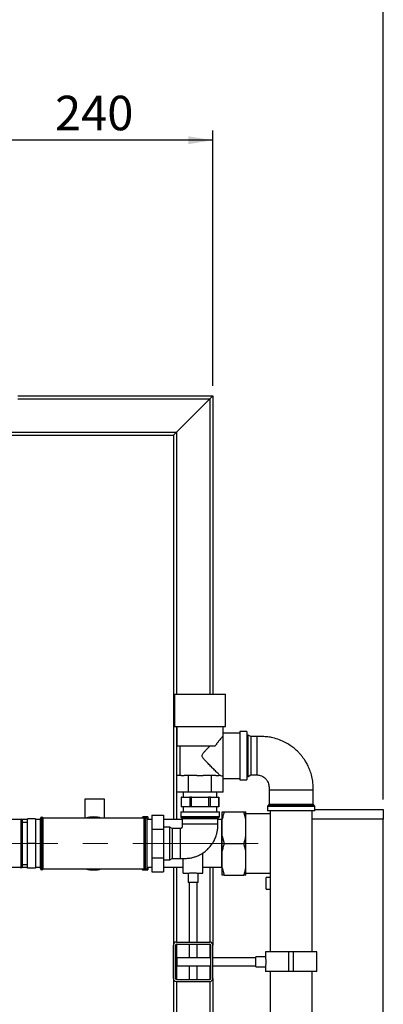
# Paper-space layout 'Blatt2' of a CAD drawing. Units: millimetres. Extents: x 0 to 594, y 0 to 420.
# Drawn here: x 186 to 223, y 269 to 369 of the extents above; entities that cross this region are included whole.
import ezdxf

# ---------------------------------------------------------------- set-up
doc = ezdxf.new("R2010")
doc.units = ezdxf.units.MM
doc.linetypes.add('CENTERX2', pattern=[20.32, 12.7, -2.54, 2.54, -2.54])
doc.layers.add('1', color=7, linetype='Continuous')
doc.styles.add('SLDTEXTSTYLE1', font='TXT', dxfattribs={"width": 0.605})
doc.dimstyles.new('SLDDIMSTYLE0', dxfattribs={"dimtxt": 3.5, "dimasz": 2.5, "dimexe": 0, "dimexo": 0.0625, "dimgap": 0.875, "dimtad": 1, "dimdec": 1, "dimlfac": 10, "dimrnd": 1e-09, "dimzin": 4, "dimdsep": 46, "dimtxsty": 'SLDTEXTSTYLE1', "dimsah": 1, "dimcen": 0.09, "dimadec": 0, "dimazin": 1, "dimtfac": 1, "dimtdec": 1, "dimtofl": 0, "dimtmove": 0, "dimatfit": 3, "dimfxl": 1, "dimfrac": 2, "dimtolj": 1, "dimtzin": 12, "dimarcsym": 0})
doc.dimstyles.new('SLDDIMSTYLE1', dxfattribs={"dimtxt": 3.5, "dimasz": 2.5, "dimexe": 0, "dimexo": 0.0625, "dimgap": 0.875, "dimtad": 1, "dimdec": 1, "dimlfac": 10, "dimrnd": 1e-09, "dimzin": 12, "dimdsep": 46, "dimtxsty": 'SLDTEXTSTYLE1', "dimsah": 1, "dimcen": 0.09, "dimadec": 0, "dimazin": 3, "dimtfac": 1, "dimtdec": 1, "dimtofl": 0, "dimtmove": 0, "dimatfit": 3, "dimfxl": 1, "dimfrac": 2, "dimtolj": 1, "dimtzin": 12, "dimarcsym": 0})

# ---------------------------------------------------------------- blocks, each defined once
blk = doc.blocks.new('_D_8')
at = {"layer": '1'}
for p, q in [((181.57, 344.873), (181.57, 357.87)), ((205.57, 331.952), (205.57, 357.87)), ((205.57, 356.87), (181.57, 356.87))]:
    blk.add_line(p, q, dxfattribs=at)
for points in [[(181.57, 356.87), (184.07, 356.47), (184.07, 357.27)], [(205.57, 356.87), (203.07, 357.27), (203.07, 356.47)]]:
    blk.add_solid(points, dxfattribs=at)
at = {"layer": '1', "insert": (189.56, 361.381), "char_height": 3.5, "attachment_point": 1, "style": 'SLDTEXTSTYLE1'}
blk.add_mtext('240', dxfattribs=at)
blk = doc.blocks.new('_D_10')
at = {"layer": '1'}
for p, q in [((93.19, 297.782), (93.19, 371.87)), ((222.87, 290.002), (222.87, 371.87)), ((222.87, 370.87), (93.19, 370.87))]:
    blk.add_line(p, q, dxfattribs=at)
for points in [[(93.19, 370.87), (95.69, 370.47), (95.69, 371.27)], [(222.87, 370.87), (220.37, 371.27), (220.37, 370.47)]]:
    blk.add_solid(points, dxfattribs=at)
at = {"layer": '1', "insert": (148.806, 375.381), "char_height": 3.5, "attachment_point": 1, "style": 'SLDTEXTSTYLE1'}
blk.add_mtext('ca. 1400', dxfattribs=at)

psp = doc.layouts.new('Blatt2')

# ---------------------------------------------------------------- linework, layer by layer
at = {"color": 7, "linetype": 'Continuous', "lineweight": 30}
for p, q in [((185.77, 330.952), (205.57, 330.952)), ((201.87, 327.252), (205.27, 330.652)), ((205.27, 330.652), (205.57, 330.952)), ((205.27, 330.652), (205.57, 330.952)), ((205.57, 330.952), (205.57, 300.702)), ((183.69, 326.952), (201.57, 326.952)), ((201.57, 326.952), (201.87, 327.252)), ((201.57, 326.952), (201.87, 327.252)), ((201.57, 326.952), (201.57, 287.967)), ((201.67, 300.702), (201.67, 297.402)), ((201.67, 300.702), (204.27, 300.702)), ((204.27, 300.702), (206.87, 300.702)), ((206.87, 297.402), (206.87, 300.702)), ((201.67, 297.402), (204.27, 297.402)), ((201.905, 297.402), (201.905, 295.452)), ((204.27, 297.402), (206.87, 297.402)), ((206.57, 296.685), (206.57, 292.154)), ((206.635, 296.752), (206.635, 297.402)), ((208.32, 296.752), (206.635, 296.752)), ((209.02, 296.902), (208.32, 296.902)), ((208.32, 296.902), (208.32, 292.002)), ((209.02, 296.902), (209.02, 292.002)), ((209.164, 296.548), (209.02, 296.548)), ((209.42, 296.4), (209.164, 296.548)), ((209.164, 294.452), (209.164, 296.548)), ((210.02, 296.4), (209.42, 296.4)), ((209.42, 296.4), (209.42, 294.452)), ((201.905, 295.452), (205.816, 295.452)), ((202.21, 295.452), (202.21, 292.452)), ((209.164, 292.357), (209.164, 294.452)), ((209.42, 294.452), (209.42, 292.505)), ((201.92, 290.752), (201.92, 292.452)), ((202.348, 292.452), (201.92, 292.452)), ((202.348, 292.452), (202.668, 292.452)), ((203.095, 292.452), (202.668, 292.452)), ((203.095, 290.752), (203.095, 292.452)), ((203.95, 292.452), (203.095, 292.452)), ((203.95, 292.452), (204.59, 292.452)), ((205.445, 292.452), (204.59, 292.452)), ((205.445, 290.752), (205.445, 292.452)), ((205.873, 292.452), (205.445, 292.452)), ((205.873, 292.452), (206.193, 292.452)), ((206.36, 292.452), (206.193, 292.452)), ((206.62, 292.152), (208.32, 292.152)), ((206.62, 290.752), (206.62, 292.152)), ((208.32, 292.002), (209.02, 292.002)), ((209.02, 292.357), (209.164, 292.357)), ((209.164, 292.357), (209.42, 292.505)), ((209.42, 292.505), (210.02, 292.505)), ((203.095, 290.752), (201.92, 290.752)), ((202.57, 290.752), (202.57, 290.252)), ((205.445, 290.752), (203.095, 290.752)), ((206.62, 290.752), (205.445, 290.752)), ((205.97, 290.252), (205.97, 290.752)), ((211.275, 290.952), (211.275, 289.544)), ((215.766, 289.544), (215.766, 290.952)), ((192.57, 290.052), (192.57, 288.127)), ((194.57, 290.052), (192.57, 290.052)), ((194.57, 288.127), (194.57, 290.052)), ((202.37, 290.252), (202.37, 289.252)), ((202.374, 290.252), (202.37, 290.252)), ((202.374, 289.252), (202.374, 290.252)), ((202.374, 290.252), (202.798, 290.252)), ((202.798, 290.252), (203.222, 290.252)), ((203.222, 290.252), (203.222, 289.252)), ((203.422, 290.252), (203.222, 290.252)), ((203.422, 289.252), (203.422, 290.252)), ((203.422, 290.252), (204.27, 290.252)), ((204.27, 290.252), (205.119, 290.252)), ((205.119, 290.252), (205.119, 289.252)), ((205.318, 290.252), (205.119, 290.252)), ((205.318, 289.252), (205.318, 290.252)), ((205.318, 290.252), (205.742, 290.252)), ((205.742, 290.252), (206.167, 290.252)), ((206.167, 290.252), (206.167, 289.252)), ((206.17, 290.252), (206.167, 290.252)), ((206.17, 289.252), (206.17, 290.252)), ((202.308, 288.752), (202.308, 288.294)), ((202.308, 288.752), (204.27, 288.752)), ((202.374, 289.252), (202.37, 289.252)), ((202.798, 289.252), (202.374, 289.252)), ((202.57, 289.252), (202.57, 288.752)), ((203.222, 289.252), (202.798, 289.252)), ((203.422, 289.252), (203.222, 289.252)), ((204.27, 289.252), (203.422, 289.252)), ((205.119, 289.252), (204.27, 289.252)), ((204.27, 288.752), (206.233, 288.752)), ((205.318, 289.252), (205.119, 289.252)), ((205.742, 289.252), (205.318, 289.252)), ((206.167, 289.252), (205.742, 289.252)), ((205.97, 288.752), (205.97, 289.252)), ((206.17, 289.252), (206.167, 289.252)), ((206.233, 288.294), (206.233, 288.752)), ((206.52, 288.752), (206.72, 288.752)), ((206.52, 288.007), (206.52, 288.752)), ((206.72, 288.752), (208.72, 288.752)), ((208.92, 288.007), (208.72, 288.752)), ((208.92, 288.007), (208.92, 288.752)), ((211.125, 289.311), (211.125, 288.852)), ((215.916, 288.852), (211.125, 288.852)), ((211.245, 289.473), (211.154, 289.381)), ((211.4, 288.852), (211.4, 274.552)), ((215.64, 274.552), (215.64, 288.852)), ((215.886, 289.381), (215.795, 289.473)), ((215.916, 288.852), (215.916, 289.311)), ((215.916, 289.002), (222.87, 289.002)), ((222.87, 289.002), (222.87, 288.002)), ((186.015, 287.967), (183.92, 287.967)), ((186.12, 288.002), (186.112, 288.002)), ((186.77, 287.967), (186.217, 287.967)), ((186.27, 287.902), (186.262, 287.902)), ((186.262, 285.552), (186.262, 287.902)), ((186.27, 283.202), (186.27, 287.902)), ((186.77, 287.672), (186.27, 287.672)), ((187.57, 288.052), (186.77, 288.052)), ((186.77, 285.552), (186.77, 288.052)), ((187.57, 288.052), (187.57, 285.552)), ((188.07, 287.967), (187.57, 287.967)), ((188.07, 283.027), (188.07, 288.077)), ((188.229, 288.227), (188.22, 288.227)), ((193.47, 288.127), (188.37, 288.127)), ((188.37, 282.977), (188.37, 288.127)), ((198.57, 288.127), (193.47, 288.127)), ((198.441, 288.213), (198.355, 288.127)), ((198.97, 288.242), (198.512, 288.242)), ((198.57, 288.127), (198.57, 282.977)), ((198.72, 288.227), (198.712, 288.227)), ((198.87, 288.077), (198.87, 283.027)), ((199.37, 287.967), (198.87, 287.967)), ((198.97, 288.242), (198.97, 287.967)), ((199.37, 288.439), (199.37, 286.996)), ((199.37, 288.439), (200.57, 288.439)), ((200.57, 288.439), (200.57, 286.996)), ((202.458, 287.967), (200.57, 287.967)), ((202.337, 288.223), (202.428, 288.131)), ((202.458, 288.061), (202.458, 287.552)), ((206.083, 287.552), (206.083, 288.061)), ((206.485, 287.967), (206.083, 287.967)), ((206.112, 288.131), (206.203, 288.223)), ((206.52, 288.002), (206.485, 287.967)), ((206.485, 285.552), (206.485, 287.967)), ((206.52, 286.298), (206.52, 288.007)), ((211.4, 288.567), (208.92, 288.567)), ((208.92, 286.298), (208.92, 288.007)), ((222.87, 237.502), (222.87, 288.002)), ((199.37, 286.996), (200.57, 286.996)), ((199.37, 286.996), (199.37, 284.109)), ((201.204, 287.215), (200.57, 287.215)), ((200.57, 286.996), (200.57, 284.109)), ((201.46, 287.067), (201.204, 287.215)), ((201.204, 283.89), (201.204, 287.215)), ((202.27, 287.067), (201.46, 287.067)), ((201.46, 287.067), (201.46, 284.038)), ((206.52, 286.298), (206.72, 285.552)), ((206.52, 284.807), (206.52, 286.298)), ((208.92, 284.807), (208.92, 286.298)), ((186.262, 283.202), (186.262, 285.552)), ((187.57, 285.552), (186.77, 285.552)), ((186.77, 283.052), (186.77, 285.552)), ((187.57, 285.552), (187.57, 283.052)), ((204.57, 282.537), (204.57, 284.588)), ((206.485, 283.137), (206.485, 285.552)), ((206.52, 283.098), (206.52, 284.807)), ((206.72, 285.552), (208.72, 285.552)), ((208.92, 284.807), (208.72, 285.552)), ((208.92, 283.098), (208.92, 284.807)), ((199.37, 284.109), (199.37, 282.665)), ((199.37, 284.109), (200.57, 284.109)), ((200.57, 284.109), (200.57, 282.665)), ((200.57, 283.89), (201.204, 283.89)), ((201.204, 283.89), (201.46, 284.038)), ((201.46, 284.038), (202.27, 284.038)), ((202.57, 282.537), (202.57, 284.03)), ((183.92, 283.137), (186.015, 283.137)), ((186.112, 283.102), (186.12, 283.102)), ((186.217, 283.137), (186.77, 283.137)), ((186.262, 283.202), (186.27, 283.202)), ((186.27, 283.432), (186.77, 283.432)), ((187.57, 283.052), (186.77, 283.052)), ((187.57, 283.137), (188.07, 283.137)), ((188.22, 282.877), (188.229, 282.877)), ((188.37, 282.977), (193.47, 282.977)), ((193.47, 282.977), (198.57, 282.977)), ((198.355, 282.977), (198.441, 282.891)), ((198.512, 282.862), (198.97, 282.862)), ((198.712, 282.877), (198.72, 282.877)), ((198.87, 283.137), (199.37, 283.137)), ((198.97, 283.137), (198.97, 282.862)), ((199.37, 282.665), (200.57, 282.665)), ((200.57, 283.137), (202.57, 283.137)), ((201.57, 283.137), (201.57, 275.252)), ((204.57, 283.137), (206.485, 283.137)), ((205.57, 283.137), (205.57, 275.252)), ((206.485, 283.137), (206.52, 283.102)), ((206.52, 283.098), (206.72, 282.352)), ((206.52, 282.352), (206.52, 283.098)), ((208.92, 282.352), (208.92, 283.098)), ((202.57, 282.537), (203.071, 282.537)), ((203.07, 282.537), (203.07, 281.579)), ((204.064, 282.537), (204.57, 282.537)), ((204.07, 281.579), (204.07, 282.538)), ((206.72, 282.352), (208.72, 282.352)), ((208.92, 282.352), (208.72, 282.352)), ((208.92, 282.537), (211.4, 282.537)), ((211.4, 282.102), (210.97, 282.102)), ((210.97, 280.902), (210.97, 282.102)), ((203.57, 281.579), (203.07, 281.579)), ((203.17, 281.579), (203.17, 275.552)), ((204.07, 281.579), (203.57, 281.579)), ((203.97, 275.552), (203.97, 281.579)), ((210.97, 280.902), (211.4, 280.902)), ((201.57, 271.852), (201.57, 275.252)), ((201.77, 271.852), (201.77, 275.252)), ((201.87, 275.552), (205.27, 275.552)), ((201.87, 275.352), (205.27, 275.352)), ((203.17, 275.352), (203.17, 273.952)), ((203.97, 273.952), (203.97, 275.352)), ((205.37, 271.852), (205.37, 275.252)), ((205.57, 271.852), (205.57, 275.252)), ((205.37, 273.952), (201.948, 273.952)), ((201.948, 273.152), (201.948, 273.952)), ((209.948, 273.952), (205.57, 273.952)), ((210.901, 274.052), (209.948, 274.052)), ((209.948, 273.052), (209.948, 274.052)), ((210.9, 274.552), (210.9, 274.046)), ((213.27, 274.552), (210.9, 274.552)), ((213.27, 272.552), (213.27, 274.552)), ((213.77, 274.552), (213.27, 274.552)), ((213.77, 272.552), (213.77, 274.552)), ((216.14, 274.552), (213.77, 274.552)), ((216.14, 272.552), (216.14, 274.552)), ((201.948, 273.152), (205.37, 273.152)), ((203.17, 273.152), (203.17, 271.752)), ((203.97, 271.752), (203.97, 273.152)), ((205.57, 273.152), (209.948, 273.152)), ((209.948, 273.052), (210.9, 273.052)), ((210.9, 273.054), (210.9, 272.552)), ((201.57, 271.852), (201.57, 242.367)), ((201.87, 271.752), (205.27, 271.752)), ((205.57, 271.852), (205.57, 242.367)), ((213.27, 272.552), (210.9, 272.552)), ((211.4, 272.552), (211.4, 228.952)), ((213.77, 272.552), (213.27, 272.552)), ((216.14, 272.552), (213.77, 272.552)), ((215.64, 228.952), (215.64, 272.552)), ((201.87, 271.552), (205.27, 271.552))]:
    psp.add_line(p, q, dxfattribs=at)
at = {"color": 1, "linetype": 'Continuous', "lineweight": 30}
for p, q in [((185.77, 330.652), (205.27, 330.652)), ((205.27, 330.652), (205.27, 300.702)), ((183.69, 327.252), (201.87, 327.252)), ((201.87, 327.252), (201.87, 300.702)), ((201.87, 297.402), (201.87, 287.967)), ((210.02, 296.4), (210.02, 292.505)), ((215.766, 290.952), (211.275, 290.952)), ((213.52, 289.311), (211.125, 289.311)), ((211.154, 289.381), (215.886, 289.381)), ((213.52, 289.473), (211.245, 289.473)), ((211.275, 289.544), (213.52, 289.544)), ((213.52, 289.544), (215.766, 289.544)), ((215.795, 289.473), (213.52, 289.473)), ((215.916, 289.311), (213.52, 289.311)), ((186.112, 288.002), (186.112, 285.552)), ((186.12, 283.102), (186.12, 288.002)), ((188.22, 288.227), (188.22, 282.877)), ((188.229, 282.877), (188.229, 288.227)), ((198.441, 288.127), (198.441, 288.213)), ((198.512, 288.242), (198.512, 288.127)), ((198.712, 288.227), (198.712, 282.877)), ((198.72, 282.877), (198.72, 288.227)), ((202.308, 288.294), (206.233, 288.294)), ((204.27, 288.223), (202.337, 288.223)), ((202.428, 288.131), (206.112, 288.131)), ((206.083, 288.061), (202.458, 288.061)), ((206.203, 288.223), (204.27, 288.223)), ((222.87, 288.002), (215.64, 288.002)), ((202.27, 287.067), (202.27, 284.038)), ((202.458, 287.552), (206.083, 287.552)), ((186.112, 285.552), (186.112, 283.102)), ((198.441, 282.891), (198.441, 282.977)), ((198.512, 282.977), (198.512, 282.862)), ((201.87, 283.137), (201.87, 275.552)), ((205.27, 283.137), (205.27, 275.552)), ((201.87, 275.352), (201.87, 271.752)), ((205.27, 275.352), (205.27, 273.952)), ((205.27, 273.152), (205.27, 271.752)), ((201.87, 271.552), (201.87, 242.367)), ((205.27, 271.552), (205.27, 242.367))]:
    psp.add_line(p, q, dxfattribs=at)
at = {"color": 7, "linetype": 'Continuous', "lineweight": 30}
for centre, radius, start, end in [((211.225, 289.311), 0.1, 135, 180), ((211.175, 289.544), 0.1, 315, 0), ((215.866, 289.544), 0.1, 180, 225), ((215.816, 289.311), 0.1, 0, 45), ((186.112, 287.852), 0.15, 90, 160.52878), ((186.12, 287.852), 0.15, 19.47122, 90), ((188.22, 288.077), 0.15, 90, 180), ((188.229, 288.077), 0.15, 19.47122, 90), ((193.47, 285.552), 2.69, 73.18604, 106.81396), ((193.47, 285.552), 2.675, 74.28414, 105.71586), ((198.512, 288.142), 0.1, 90, 135), ((198.712, 288.077), 0.15, 90, 160.52878), ((198.72, 288.077), 0.15, 0, 90), ((202.408, 288.294), 0.1, 180, 225), ((202.358, 288.061), 0.1, 0, 45), ((206.183, 288.061), 0.1, 135, 180), ((206.133, 288.294), 0.1, 315, 0), ((186.112, 283.252), 0.15, 199.47122, 270), ((186.12, 283.252), 0.15, 270, 340.52878), ((188.22, 283.027), 0.15, 180, 270), ((188.229, 283.027), 0.15, 270, 340.52878), ((193.47, 285.552), 2.69, 253.18604, 286.81396), ((193.47, 285.552), 2.675, 254.28414, 270), ((193.47, 285.552), 2.675, 270, 285.71586), ((198.512, 282.962), 0.1, 225, 270), ((198.712, 283.027), 0.15, 199.47122, 270), ((198.72, 283.027), 0.15, 270, 0), ((201.87, 275.252), 0.3, 90, 180), ((201.87, 275.252), 0.1, 90, 180), ((205.27, 275.252), 0.3, 0, 90), ((205.27, 275.252), 0.1, 0, 90), ((201.87, 271.852), 0.3, 180, 270), ((201.87, 271.852), 0.1, 180, 270), ((205.27, 271.852), 0.1, 270, 0), ((205.27, 271.852), 0.3, 270, 0)]:
    psp.add_arc(centre, radius, start, end, dxfattribs=at)
for major_axis, start_param, end_param in [((0, 2.05), 2.920278, 3.099491), ((0, 2.3), 3.104069, 3.141593)]:
    psp.add_ellipse((206.62, 294.452), major_axis=major_axis, ratio=0.57735, start_param=start_param, end_param=end_param, dxfattribs=at)
for points, knots in [([(206.635, 296.752), (206.635, 296.752), (206.64, 296.757), (206.622, 296.739), (206.588, 296.703), (206.57, 296.685)], [0, 0, 0, 0, 0.018322, 0.502549, 1, 1, 1, 1]), ([(206.57, 296.427), (206.541, 296.392), (206.481, 296.323), (206.347, 296.163), (206.193, 295.972), (206.013, 295.741), (205.886, 295.554), (205.816, 295.452)], [0, 0, 0, 0, 0.189438, 0.385499, 0.574573, 0.767471, 1, 1, 1, 1]), ([(215.766, 290.952), (215.762, 291.2), (215.754, 291.671), (215.633, 292.332), (215.46, 292.906), (215.253, 293.394), (215.033, 293.801), (214.817, 294.134), (214.612, 294.408), (214.396, 294.662), (214.139, 294.929), (213.811, 295.221), (213.403, 295.523), (212.909, 295.818), (212.321, 296.081), (211.724, 296.261), (211.141, 296.366), (210.593, 296.406), (210.215, 296.402), (210.02, 296.4)], [0, 0, 0, 0, 0.083343, 0.158264, 0.225211, 0.284528, 0.336398, 0.380833, 0.417712, 0.451635, 0.49302, 0.542222, 0.599155, 0.663643, 0.735596, 0.815265, 0.872929, 0.934476, 1, 1, 1, 1]), ([(206.28, 292.452), (206.254, 292.479), (206.199, 292.534), (206.069, 292.664), (205.914, 292.821), (205.704, 293.032), (205.43, 293.31), (205.122, 293.624), (204.856, 293.901), (204.675, 294.098), (204.556, 294.246), (204.49, 294.349), (204.468, 294.447), (204.484, 294.54), (204.57, 294.686), (204.732, 294.869), (204.988, 295.143), (205.173, 295.332), (205.291, 295.452)], [0, 0, 0, 0, 0.067659, 0.137778, 0.2053, 0.274184, 0.382074, 0.493015, 0.574459, 0.635455, 0.665949, 0.697023, 0.713054, 0.729157, 0.755982, 0.820555, 0.886084, 1, 1, 1, 1]), ([(210.02, 292.505), (210.085, 292.502), (210.207, 292.496), (210.42, 292.447), (210.626, 292.358), (210.806, 292.234), (210.945, 292.104), (211.076, 291.941), (211.185, 291.737), (211.26, 291.497), (211.279, 291.237), (211.276, 291.051), (211.275, 290.952)], [0, 0, 0, 0, 0.0858206, 0.1617266, 0.2873297, 0.3812045, 0.4497121, 0.537854, 0.6566603, 0.7542597, 0.8686747, 1, 1, 1, 1]), ([(206.72, 288.752), (206.688, 288.652), (206.608, 288.406), (206.553, 288.155), (206.52, 288.007)], [0, 0, 0, 0, 0.409306, 1, 1, 1, 1]), ([(208.72, 288.752), (208.778, 288.752), (208.855, 288.752), (208.907, 288.752), (208.92, 288.752)], [0, 0, 0, 0, 0.754838, 1, 1, 1, 1]), ([(202.458, 287.552), (202.457, 287.497), (202.454, 287.389), (202.467, 287.257), (202.438, 287.161), (202.394, 287.108), (202.336, 287.073), (202.292, 287.069), (202.27, 287.067)], [0, 0, 0, 0, 0.281506, 0.546228, 0.66585, 0.779229, 0.88955, 1, 1, 1, 1]), ([(202.27, 284.038), (202.439, 284.035), (202.759, 284.031), (203.211, 284.064), (203.603, 284.148), (203.964, 284.269), (204.284, 284.417), (204.56, 284.582), (204.802, 284.756), (205.052, 284.97), (205.328, 285.265), (205.583, 285.62), (205.799, 286.024), (205.943, 286.41), (206.034, 286.794), (206.083, 287.162), (206.083, 287.419), (206.083, 287.552)], [0, 0, 0, 0, 0.086206, 0.163119, 0.230831, 0.29013, 0.356884, 0.410134, 0.454162, 0.509033, 0.57754, 0.659894, 0.73109, 0.810844, 0.869191, 0.932095, 1, 1, 1, 1]), ([(208.72, 285.552), (208.753, 285.653), (208.832, 285.899), (208.887, 286.15), (208.92, 286.298)], [0, 0, 0, 0, 0.409306, 1, 1, 1, 1]), ([(206.72, 285.552), (206.688, 285.452), (206.608, 285.206), (206.553, 284.955), (206.52, 284.807)], [0, 0, 0, 0, 0.409306, 1, 1, 1, 1]), ([(208.72, 282.352), (208.753, 282.453), (208.832, 282.699), (208.887, 282.95), (208.92, 283.098)], [0, 0, 0, 0, 0.409306, 1, 1, 1, 1]), ([(203.071, 282.537), (203.076, 282.538), (203.085, 282.54), (203.168, 282.552), (203.291, 282.567), (203.434, 282.577), (203.53, 282.578), (203.57, 282.579)], [0, 0, 0, 0, 0.205151, 0.417076, 0.631429, 0.847174, 1, 1, 1, 1]), ([(203.57, 282.579), (203.626, 282.578), (203.737, 282.576), (203.887, 282.563), (203.999, 282.549), (204.064, 282.538), (204.064, 282.538), (204.064, 282.538)], [0, 0, 0, 0, 0.212823, 0.425574, 0.640174, 0.856016, 1, 1, 1, 1]), ([(206.72, 282.352), (206.662, 282.352), (206.585, 282.352), (206.533, 282.352), (206.52, 282.352)], [0, 0, 0, 0, 0.754838, 1, 1, 1, 1]), ([(210.901, 274.046), (210.901, 274.048), (210.9, 274.055), (210.908, 274.011), (210.923, 273.918), (210.94, 273.779), (210.949, 273.616), (210.948, 273.446), (210.936, 273.289), (210.919, 273.159), (210.905, 273.079), (210.899, 273.044), (210.9, 273.053), (210.9, 273.054)], [0, 0, 0, 0, 0.034224, 0.13957, 0.245543, 0.353195, 0.461023, 0.567164, 0.67241, 0.778921, 0.886899, 0.994278, 1, 1, 1, 1])]:
    psp.add_open_spline(points, degree=3, knots=knots, dxfattribs=at)
at = {"layer": '1', "linetype": 'CENTERX2', "lineweight": 0}
psp.add_line((210.167, 285.552), (98.469, 285.552), dxfattribs=at)

# ---------------------------------------------------------------- dimensions: what is measured, and where the dimension line sits
at = {"layer": '1'}
for base, p1, p2, dimstyle, picture, middle in [((93.19, 370.87), (222.87, 289.002), (93.19, 296.782), 'SLDDIMSTYLE0', '_D_10', (158.03, 370.87)), ((181.57, 356.87), (205.57, 330.952), (181.57, 343.873), 'SLDDIMSTYLE1', '_D_8', (193.57, 356.87))]:
    dim = psp.add_linear_dim(base=base, p1=p1, p2=p2, dimstyle=dimstyle, dxfattribs=at)
    dim.commit()
    dim.dimension.update_dxf_attribs({"geometry": picture, "text_midpoint": middle, "dimtype": 160})

doc.saveas('drawing.dxf')
